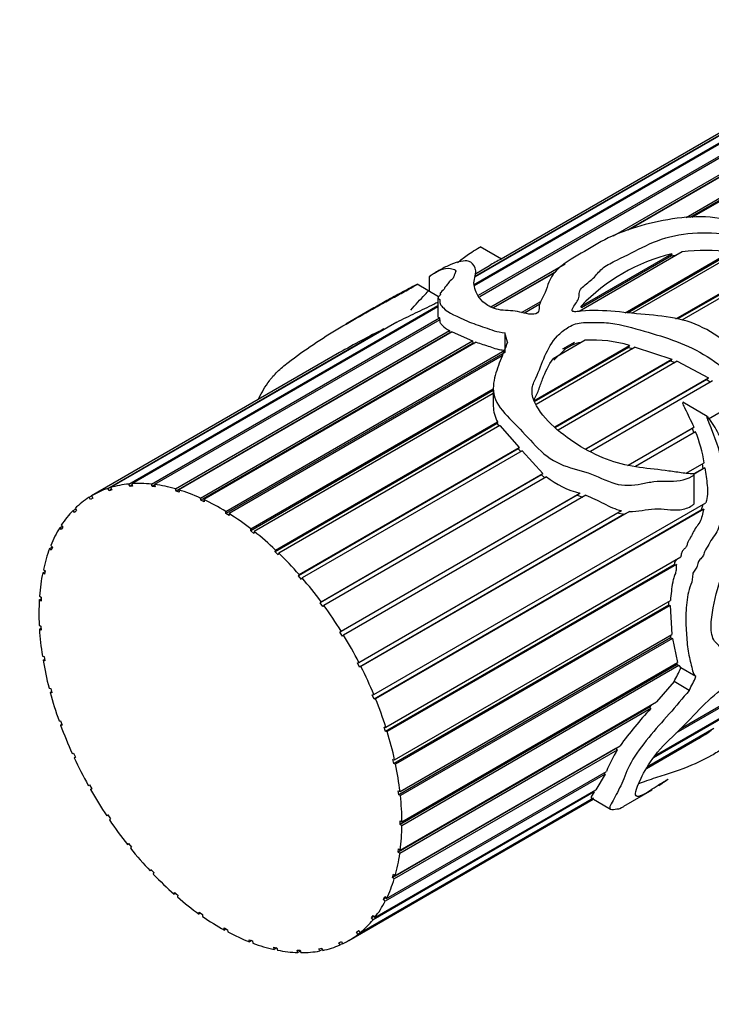
# Model space of a CAD drawing. Units: millimetres. Extents: x 0 to 1057, y 0 to 1792.
# Drawn here: x 265 to 297, y 541 to 587 of the extents above; entities that cross this region are included whole.
import ezdxf
from ezdxf import colors
from ezdxf.entities.mleader import LeaderData, LeaderLine
from ezdxf.math import Vec2, Vec3

# ---------------------------------------------------------------- set-up
doc = ezdxf.new("R2010")
doc.units = ezdxf.units.MM
doc.layers.add('DV7_Défaut', color=7, linetype='Continuous')
doc.layers.add('Défaut', color=7, linetype='Continuous')

# ---------------------------------------------------------------- blocks, each defined once
blk = doc.blocks.new('_DOT')
at = {"color": 0}
blk.add_line((0, 0), (-1, 0), dxfattribs=at)
at = {"color": 0, "const_width": 0.333}
blk.add_lwpolyline([(-0.1665, 0, 1), (0.1665, 0, 1)], format="xyb", close=True, dxfattribs=at)
blk = doc.blocks.new('SE6')
at = {"layer": 'DV7_Défaut', "color": 7, "linetype": 'Continuous'}
for p, q in [((286.017, 574.755), (305.265, 585.868)), ((305.401, 585.879), (286.052, 574.708)), ((304.411, 585.701), (286.101, 575.13)), ((286.101, 575.162), (304.287, 585.662)), ((286.262, 574.276), (306.326, 585.861)), ((306.472, 585.844), (286.312, 574.204)), ((303.521, 585.314), (287.321, 575.961)), ((292.56, 577.044), (303.67, 583.459)), ((303.122, 583.025), (293.231, 577.314)), ((303.068, 582.978), (293.316, 577.348)), ((295.966, 577.91), (302.61, 581.746)), ((302.61, 581.639), (296.138, 577.903)), ((302.622, 581.591), (296.227, 577.899)), ((287.324, 575.959), (286.336, 576.53)), ((295.774, 576.3), (290.96, 573.521)), ((293.114, 573.457), (298.011, 576.284)), ((291.062, 573.768), (295.289, 576.209)), ((295.279, 576.109), (291.068, 573.678)), ((297.983, 576.189), (293.227, 573.443)), ((298.305, 576.244), (293.416, 573.421)), ((295.289, 576.209), (295.279, 576.109)), ((295.279, 576.109), (295.524, 576.156)), ((286.773, 575.645), (286.088, 575.249)), ((286.827, 573.734), (290.308, 575.744)), ((289.892, 575.386), (286.944, 573.684)), ((295.488, 573.176), (299.892, 575.718)), ((299.854, 575.634), (295.578, 573.165)), ((300.109, 575.615), (295.767, 573.108)), ((283.948, 575.148), (283.948, 574.463)), ((289.839, 575.34), (286.961, 573.679)), ((284.393, 574.206), (283.393, 574.783)), ((284.359, 574.154), (284.359, 573.272)), ((284.467, 574.369), (284.467, 574.288)), ((288.261, 573.461), (289.173, 573.988)), ((269.91, 565.455), (284.359, 573.798)), ((284.359, 573.73), (270.046, 565.467)), ((281.369, 573.68), (280.056, 572.921)), ((289.13, 573.857), (288.4, 573.435)), ((291.068, 573.678), (291.062, 573.768)), ((270.971, 565.448), (284.43, 573.219)), ((284.451, 573.13), (271.116, 565.431)), ((284.43, 573.219), (284.44, 573.124)), ((268.932, 565.249), (281.833, 572.698)), ((282.441, 573.017), (269.056, 565.289)), ((272.095, 565.229), (284.9, 572.621)), ((281.833, 572.698), (281.779, 572.635)), ((284.9, 572.621), (284.915, 572.513)), ((284.915, 572.513), (272.115, 565.123)), ((285.022, 572.559), (272.247, 565.184)), ((273.26, 564.801), (285.977, 572.143)), ((284.915, 572.513), (284.929, 572.506)), ((285.022, 572.559), (285.977, 572.143)), ((285.977, 572.143), (285.987, 572.042)), ((287.487, 572.52), (287.487, 571.606)), ((291.248, 572.169), (289.748, 571.303)), ((285.987, 572.042), (273.268, 564.699)), ((286.151, 572.081), (273.415, 564.729)), ((274.442, 564.173), (287.486, 571.703)), ((285.987, 572.042), (286.046, 572.021)), ((288.843, 569.339), (293.321, 571.925)), ((293.275, 571.836), (288.862, 569.288)), ((293.586, 571.849), (288.945, 569.17)), ((289.774, 571.24), (290.33, 571.771)), ((290.204, 571.777), (290.737, 572.084)), ((290.204, 571.777), (290.737, 572.084)), ((290.33, 571.771), (290.204, 571.777)), ((290.608, 571.931), (290.33, 571.771)), ((290.737, 572.084), (290.608, 571.931)), ((293.321, 571.925), (293.275, 571.836)), ((293.275, 571.836), (293.468, 571.781)), ((293.586, 571.849), (295.302, 571.293)), ((279.754, 571.592), (268.166, 564.902)), ((287.48, 571.606), (274.439, 564.077)), ((287.368, 571.447), (274.599, 564.075)), ((289.821, 568.128), (295.302, 571.293)), ((295.302, 571.293), (295.236, 571.21)), ((295.236, 571.21), (289.85, 568.1)), ((295.549, 571.193), (289.977, 567.976)), ((295.236, 571.21), (295.44, 571.13)), ((295.549, 571.193), (297.004, 570.411)), ((291.279, 567.106), (297.004, 570.411)), ((296.932, 570.343), (291.301, 567.092)), ((297.004, 570.411), (296.932, 570.343)), ((296.932, 570.343), (297.108, 570.219)), ((275.62, 563.357), (286.948, 569.897)), ((286.948, 569.934), (286.948, 569.088)), ((297.197, 570.271), (291.485, 566.973)), ((286.948, 569.818), (275.606, 563.27)), ((286.948, 569.687), (275.775, 563.236)), ((296.945, 568.614), (295.804, 569.273)), ((298.215, 569.185), (297.001, 568.484)), ((297.013, 568.499), (298.286, 569.234)), ((287.127, 568.286), (276.744, 562.292)), ((276.77, 562.369), (287.143, 568.358)), ((287.249, 568.19), (276.919, 562.226)), ((287.143, 568.358), (287.127, 568.286)), ((287.127, 568.286), (287.201, 568.163)), ((287.249, 568.19), (288.153, 567.165)), ((293.24, 566.32), (296.323, 568.1)), ((296.248, 568.05), (293.25, 566.319)), ((296.323, 568.1), (296.248, 568.05)), ((296.248, 568.05), (296.33, 567.849)), ((296.408, 567.894), (293.599, 566.272)), ((288.114, 567.098), (277.834, 561.163)), ((277.87, 561.229), (288.153, 567.165)), ((288.153, 567.165), (288.114, 567.098)), ((288.114, 567.098), (288.234, 566.97)), ((288.299, 567.007), (278.011, 561.067)), ((288.299, 567.007), (289.268, 565.944)), ((295.96, 565.958), (296.804, 566.445)), ((296.749, 566.17), (296.324, 565.925)), ((296.841, 566.211), (296.334, 565.919)), ((296.713, 566.392), (296.749, 566.17)), ((296.749, 566.17), (296.841, 566.211)), ((289.209, 565.884), (278.852, 559.904)), ((278.899, 559.958), (289.268, 565.944)), ((289.438, 565.791), (279.028, 559.781)), ((289.268, 565.944), (289.209, 565.884)), ((289.209, 565.884), (289.358, 565.745)), ((296.337, 564.542), (296.337, 565.911)), ((268.984, 565.143), (268.932, 565.249)), ((269.056, 565.289), (269.107, 565.183)), ((269.952, 565.347), (269.91, 565.455)), ((270.066, 565.413), (269.952, 565.347)), ((270.087, 565.359), (269.952, 565.347)), ((270.046, 565.467), (270.087, 565.359)), ((271.002, 565.34), (270.971, 565.448)), ((271.123, 565.41), (271.002, 565.34)), ((271.148, 565.324), (271.002, 565.34)), ((271.116, 565.431), (271.148, 565.324)), ((268.056, 564.835), (268.167, 564.899)), ((268.117, 564.733), (268.056, 564.835)), ((268.226, 564.8), (268.117, 564.733)), ((268.166, 564.902), (268.226, 564.8)), ((269.095, 565.208), (268.984, 565.143)), ((269.107, 565.183), (268.984, 565.143)), ((272.115, 565.123), (272.095, 565.229)), ((272.267, 565.079), (272.115, 565.123)), ((272.247, 565.184), (272.267, 565.079)), ((273.268, 564.699), (273.26, 564.801)), ((290.864, 564.941), (279.779, 558.541)), ((279.835, 558.581), (290.997, 565.025)), ((291.271, 564.928), (279.951, 558.392)), ((290.997, 565.025), (290.864, 564.941)), ((290.864, 564.941), (291.131, 564.847)), ((273.424, 564.628), (273.268, 564.699)), ((273.415, 564.729), (273.424, 564.628)), ((281.363, 555.619), (296.885, 564.581)), ((296.743, 564.499), (296.661, 564.233)), ((267.3, 564.22), (267.412, 564.285)), ((267.368, 564.123), (267.3, 564.22)), ((267.46, 564.217), (267.368, 564.123)), ((267.393, 564.312), (267.46, 564.217)), ((274.439, 564.077), (274.442, 564.173)), ((274.596, 563.98), (274.439, 564.077)), ((274.599, 564.075), (274.596, 563.98)), ((280.662, 557.125), (292.938, 564.213)), ((293.061, 564.041), (280.699, 556.903)), ((293.312, 564.174), (280.763, 556.928)), ((296.661, 564.233), (281.375, 555.407)), ((296.786, 564.274), (281.446, 555.418)), ((292.746, 564.114), (293.061, 564.041)), ((293.061, 564.041), (293.312, 564.174)), ((296.661, 564.233), (296.786, 564.274)), ((266.678, 563.416), (266.794, 563.483)), ((266.752, 563.327), (266.678, 563.416)), ((266.752, 563.533), (266.826, 563.445)), ((266.826, 563.445), (266.752, 563.327)), ((275.606, 563.27), (275.62, 563.357)), ((275.76, 563.149), (275.606, 563.27)), ((275.775, 563.236), (275.76, 563.149)), ((266.202, 562.439), (266.325, 562.509)), ((266.256, 562.577), (266.335, 562.499)), ((266.335, 562.499), (266.281, 562.36)), ((266.281, 562.36), (266.202, 562.439)), ((276.744, 562.292), (276.77, 562.369)), ((276.894, 562.15), (276.744, 562.292)), ((276.919, 562.226), (276.894, 562.15)), ((281.924, 554.092), (295.708, 562.049)), ((295.409, 561.687), (281.911, 553.894)), ((295.505, 561.694), (281.988, 553.889)), ((295.409, 561.687), (295.505, 561.694)), ((265.882, 561.308), (265.991, 561.371)), ((265.964, 561.24), (265.882, 561.308)), ((265.915, 561.466), (265.997, 561.398)), ((265.997, 561.398), (265.964, 561.24)), ((277.834, 561.163), (277.87, 561.229)), ((277.974, 561.002), (277.834, 561.163)), ((278.011, 561.067), (277.974, 561.002)), ((265.735, 560.219), (265.818, 560.164)), ((265.723, 560.045), (265.814, 560.097)), ((265.807, 559.99), (265.723, 560.045)), ((265.818, 560.164), (265.807, 559.99)), ((278.852, 559.904), (278.899, 559.958)), ((278.982, 559.728), (278.852, 559.904)), ((279.028, 559.781), (278.982, 559.728)), ((295.132, 559.803), (282.297, 552.393)), ((282.335, 552.572), (295.23, 560.017)), ((295.219, 559.788), (282.378, 552.374)), ((295.138, 559.964), (295.132, 559.803)), ((295.132, 559.803), (295.219, 559.788)), ((295.219, 559.788), (295.3, 558.431)), ((265.719, 558.861), (265.803, 558.819)), ((265.803, 558.819), (265.814, 558.633)), ((265.73, 558.674), (265.808, 558.72)), ((265.814, 558.633), (265.73, 558.674)), ((279.779, 558.541), (279.835, 558.581)), ((279.896, 558.353), (279.779, 558.541)), ((279.951, 558.392), (279.896, 558.353)), ((282.587, 551.091), (295.3, 558.431)), ((295.225, 558.387), (295.238, 558.273)), ((295.238, 558.273), (282.526, 550.934)), ((295.32, 558.239), (282.609, 550.9)), ((295.238, 558.273), (295.32, 558.239)), ((295.32, 558.239), (295.562, 557.116)), ((265.869, 557.419), (265.95, 557.391)), ((265.901, 557.223), (265.971, 557.264)), ((265.983, 557.196), (265.901, 557.223)), ((265.95, 557.391), (265.983, 557.196)), ((280.598, 557.1), (280.662, 557.125)), ((280.699, 556.903), (280.598, 557.1)), ((295.54, 557.02), (282.592, 549.544)), ((282.676, 549.677), (295.562, 557.116)), ((295.623, 556.972), (282.676, 549.496)), ((295.511, 557.087), (295.54, 557.02)), ((295.54, 557.02), (295.623, 556.972)), ((295.623, 556.972), (295.716, 556.867)), ((280.763, 556.928), (280.699, 556.903)), ((296.424, 556.458), (295.716, 556.867)), ((295.401, 556.225), (294.583, 555.276)), ((296.11, 555.815), (295.401, 556.225)), ((295.688, 554.026), (299.179, 556.041)), ((266.18, 555.92), (266.258, 555.908)), ((266.233, 555.719), (266.298, 555.757)), ((266.312, 555.707), (266.233, 555.719)), ((266.258, 555.908), (266.312, 555.707)), ((281.292, 555.609), (281.363, 555.619)), ((281.375, 555.407), (281.292, 555.609)), ((294.51, 552.771), (299.378, 555.581)), ((299.229, 555.979), (295.475, 553.812)), ((281.446, 555.418), (281.375, 555.407)), ((282.6, 548.357), (294.583, 555.276)), ((294.323, 555.125), (294.244, 555.035)), ((299.37, 555.52), (294.439, 552.673)), ((294.244, 555.035), (282.495, 548.252)), ((294.308, 554.963), (282.577, 548.191)), ((294.244, 555.035), (294.308, 554.963)), ((266.647, 554.394), (266.721, 554.397)), ((266.72, 554.192), (266.782, 554.228)), ((266.721, 554.397), (266.794, 554.195)), ((266.794, 554.195), (266.72, 554.192)), ((281.848, 554.096), (281.924, 554.092)), ((281.911, 553.894), (281.848, 554.096)), ((281.988, 553.889), (281.911, 553.894)), ((297.131, 553.95), (294.144, 552.225)), ((294.163, 552.258), (297.26, 554.046)), ((297.118, 553.964), (297.131, 553.95)), ((294.109, 552.167), (296.562, 553.583)), ((267.261, 552.871), (267.329, 552.889)), ((267.329, 552.889), (267.421, 552.689)), ((292.675, 553.108), (282.236, 547.081)), ((292.744, 553.029), (282.316, 547.008)), ((282.36, 547.157), (292.873, 553.227)), ((292.675, 553.108), (292.744, 553.029)), ((267.353, 552.671), (267.413, 552.706)), ((267.421, 552.689), (267.353, 552.671)), ((282.254, 552.592), (282.335, 552.572)), ((282.297, 552.393), (282.254, 552.592)), ((282.378, 552.374), (282.297, 552.393)), ((292.174, 551.906), (281.896, 545.972)), ((281.961, 546.1), (292.234, 552.032)), ((292.174, 551.906), (291.734, 551.168)), ((292.119, 551.965), (292.174, 551.906)), ((268.01, 551.38), (268.07, 551.412)), ((268.07, 551.412), (268.179, 551.219)), ((268.118, 551.187), (268.178, 551.221)), ((268.179, 551.219), (268.118, 551.187)), ((291.671, 551.075), (281.327, 545.103)), ((281.411, 545.208), (291.734, 551.168)), ((282.504, 551.126), (282.587, 551.091)), ((282.526, 550.934), (282.504, 551.126)), ((291.637, 551.112), (291.671, 551.075)), ((293.056, 550.404), (294.369, 551.163)), ((280.191, 544.132), (291.621, 550.731)), ((291.638, 550.779), (280.619, 544.417)), ((280.72, 544.496), (291.587, 550.77)), ((282.609, 550.9), (282.526, 550.934)), ((291.547, 550.774), (292.426, 550.266)), ((268.879, 549.95), (268.931, 549.997)), ((268.939, 549.985), (268.879, 549.95)), ((268.931, 549.997), (269.054, 549.814)), ((269.054, 549.814), (269.002, 549.767)), ((282.592, 549.725), (282.676, 549.677)), ((282.592, 549.544), (282.592, 549.725)), ((282.676, 549.496), (282.592, 549.544)), ((269.852, 548.609), (269.893, 548.669)), ((269.913, 548.645), (269.852, 548.609)), ((269.893, 548.669), (270.029, 548.5)), ((270.029, 548.5), (269.987, 548.44)), ((282.495, 548.252), (282.517, 548.418)), ((282.577, 548.191), (282.495, 548.252)), ((282.517, 548.418), (282.6, 548.357)), ((270.909, 547.384), (270.94, 547.455)), ((270.973, 547.421), (270.909, 547.384)), ((270.94, 547.455), (271.085, 547.303)), ((271.085, 547.303), (271.054, 547.232)), ((282.236, 547.081), (282.279, 547.23)), ((282.316, 547.008), (282.236, 547.081)), ((282.279, 547.23), (282.36, 547.157)), ((272.03, 546.297), (272.05, 546.379)), ((272.099, 546.337), (272.03, 546.297)), ((272.05, 546.379), (272.202, 546.247)), ((272.202, 546.247), (272.182, 546.165)), ((281.82, 546.056), (281.884, 546.184)), ((281.939, 546.124), (281.82, 546.056)), ((281.896, 545.972), (281.82, 546.056)), ((281.884, 546.184), (281.961, 546.1)), ((273.193, 545.371), (273.201, 545.461)), ((273.201, 545.461), (273.357, 545.352)), ((273.269, 545.414), (273.193, 545.371)), ((273.357, 545.352), (273.349, 545.261)), ((281.256, 545.195), (281.339, 545.3)), ((281.37, 545.26), (281.256, 545.195)), ((281.327, 545.103), (281.256, 545.195)), ((281.339, 545.3), (281.411, 545.208)), ((274.375, 544.622), (274.372, 544.72)), ((274.372, 544.72), (274.529, 544.636)), ((274.462, 544.672), (274.375, 544.622)), ((274.529, 544.636), (274.532, 544.537)), ((280.555, 544.516), (280.655, 544.596)), ((280.666, 544.58), (280.555, 544.516)), ((280.655, 544.596), (280.72, 544.496)), ((275.554, 544.066), (275.54, 544.17)), ((275.54, 544.17), (275.694, 544.112)), ((275.657, 544.126), (275.554, 544.066)), ((275.694, 544.112), (275.709, 544.008)), ((279.729, 544.031), (279.846, 544.085)), ((279.846, 544.085), (279.902, 543.98)), ((280.619, 544.417), (280.555, 544.516)), ((276.706, 543.714), (276.681, 543.821)), ((276.681, 543.821), (276.83, 543.791)), ((276.831, 543.786), (276.706, 543.714)), ((276.83, 543.791), (276.856, 543.683)), ((277.81, 543.573), (277.773, 543.68)), ((277.773, 543.68), (277.914, 543.678)), ((277.927, 543.64), (277.81, 543.573)), ((277.914, 543.678), (277.951, 543.57)), ((278.796, 543.751), (278.926, 543.777)), ((278.843, 543.644), (278.796, 543.751)), ((278.956, 543.709), (278.843, 543.644)), ((278.926, 543.777), (278.973, 543.669)), ((279.785, 543.927), (279.729, 544.031)), ((279.896, 543.991), (279.785, 543.927))]:
    blk.add_line(p, q, dxfattribs=at)
for centre, radius, start, end in [((296.832, 568.015), 8.353, 81.8851, 97.2784), ((288.385, 573.399), 2.769, 112.4806, 125.7366), ((297.339, 567.778), 8.676, 103.6627, 136.3373), ((301.796, 532.661), 44.738, 116.5014, 119.5167), ((291.616, 566.381), 5.8, 72.9016, 93.6331), ((291.207, 570.713), 1.357, 96.4847, 116.164), ((288.631, 569.155), 1.688, 182.0096, 208.1766), ((290.424, 565.479), 6.452, 8.6086, 21.9748), ((292.014, 569.065), 4.166, 231.7944, 255.8577), ((308.025, 542.168), 18.758, 136.9919, 143.8768), ((292.955, 559.8), 7.187, 300.179, 305.5251), ((300.758, 548.306), 9.303, 149.4898, 156.3898)]:
    blk.add_arc(centre, radius, start, end, dxfattribs=at)
for centre, major_axis, ratio, start_param, end_param in [((287.41, 562.156), (-1.855, 13.911), 0.151103, -0.796517, -0.750641), ((274.191, 554.524), (6, -10.392), 0.57735, 3.024696, 3.145847), ((274.191, 554.524), (-6, 10.392), 0.57735, 6.026662, 6.147814), ((274.191, 554.524), (-6, 10.392), 0.57735, -0.39615, -0.274998), ((274.191, 554.524), (-6, 10.392), 0.57735, -0.535776, -0.414624), ((274.191, 554.524), (-6, 10.392), 0.57735, 0.022729, 0.143881), ((274.191, 554.524), (-6, 10.392), 0.57735, -0.675402, -0.554251), ((274.191, 554.524), (-6, 10.392), 0.57735, -0.815029, -0.693877), ((274.191, 554.524), (-6, 10.392), 0.57735, 0.162356, 0.283507), ((274.191, 554.524), (-6, 10.392), 0.57735, -0.954655, -0.833503), ((274.191, 554.524), (-6, 10.392), 0.57735, 0.301982, 0.423134), ((274.191, 554.524), (-6, 10.392), 0.57735, -1.094281, -0.97313), ((274.191, 554.524), (-6, 10.392), 0.57735, 0.441608, 0.56276), ((274.191, 554.524), (-6, 10.392), 0.57735, -1.233908, -1.112756), ((274.191, 554.524), (-6, 10.392), 0.57735, 0.581235, 0.702386), ((274.191, 554.524), (-6, 10.392), 0.57735, -1.373534, -1.252382), ((274.191, 554.524), (-6, 10.392), 0.57735, 0.720861, 0.842013), ((274.191, 554.524), (-6, 10.392), 0.57735, 4.770025, 4.891177), ((274.191, 554.524), (-6, 10.392), 0.57735, 0.860487, 0.981639), ((274.191, 554.524), (6, -10.392), 0.57735, 1.488806, 1.609958), ((274.191, 554.524), (-6, 10.392), 0.57735, 1.000114, 1.121265), ((274.191, 554.524), (6, -10.392), 0.57735, 1.34918, 1.470331), ((287.41, 562.156), (-4.778, -13.716), 0.668011, 1.36467, 1.41438), ((287.41, 562.156), (-5.176, -14.859), 0.668011, 1.370793, 1.416668), ((274.191, 554.524), (-6, 10.392), 0.57735, 1.13974, 1.260892), ((274.191, 554.524), (6, -10.392), 0.57735, 1.209553, 1.330705), ((274.191, 554.524), (-6, 10.392), 0.57735, 1.279366, 1.400518), ((274.191, 554.524), (6, -10.392), 0.57735, 1.069927, 1.191079), ((274.191, 554.524), (-6, 10.392), 0.57735, 1.418993, 1.540144), ((274.191, 554.524), (6, -10.392), 0.57735, 0.930301, 1.051452), ((274.191, 554.524), (-6, 10.392), 0.57735, 1.558619, 1.679771), ((274.191, 554.524), (6, -10.392), 0.57735, 0.790674, 0.911826), ((274.191, 554.524), (6, -10.392), 0.57735, 4.839838, 4.96099), ((274.191, 554.524), (6, -10.392), 0.57735, 0.651048, 0.7722), ((274.191, 554.524), (6, -10.392), 0.57735, -1.303721, -1.182569), ((274.191, 554.524), (6, -10.392), 0.57735, 0.511422, 0.632573), ((274.191, 554.524), (6, -10.392), 0.57735, -1.164095, -1.042943), ((274.191, 554.524), (6, -10.392), 0.57735, 0.371795, 0.492947), ((274.191, 554.524), (6, -10.392), 0.57735, -1.024468, -0.903317), ((274.191, 554.524), (6, -10.392), 0.57735, 0.232169, 0.353321), ((274.191, 554.524), (6, -10.392), 0.57735, -0.884842, -0.76369), ((274.191, 554.524), (6, -10.392), 0.57735, 0.092543, 0.213694), ((274.191, 554.524), (6, -10.392), 0.57735, -0.745216, -0.624064), ((274.191, 554.524), (-6, 10.392), 0.57735, 3.094509, 3.21566), ((274.191, 554.524), (6, -10.392), 0.57735, -0.605589, -0.484438), ((274.191, 554.524), (6, -10.392), 0.57735, -0.465963, -0.344811), ((274.191, 554.524), (6, -10.392), 0.57735, -0.326337, -0.205185), ((274.191, 554.524), (6, -10.392), 0.57735, 6.096475, 6.217627)]:
    blk.add_ellipse(centre, major_axis=major_axis, ratio=ratio, start_param=start_param, end_param=end_param, dxfattribs=at)
for points, knots in [([(287.616, 572.083), (287.501, 571.798), (287.382, 571.507), (287.157, 570.913), (287.041, 570.611), (286.924, 569.97), (286.924, 569.622), (287.299, 568.915), (287.628, 568.592), (288.28, 567.936), (288.595, 567.587), (289.254, 566.899), (289.639, 566.579), (290.507, 566.206), (290.948, 566.112), (291.808, 565.831), (292.222, 565.605), (293.053, 565.355), (293.469, 565.394), (294.062, 565.501), (294.258, 565.544), (294.657, 565.597), (294.863, 565.597), (295.484, 565.57), (295.886, 565.607), (296.262, 565.837), (296.284, 565.851), (296.314, 565.876), (296.324, 565.885), (296.34, 565.909), (296.328, 565.925), (296.259, 565.937), (296.205, 565.932), (296.04, 565.944), (295.93, 565.956), (295.597, 565.998), (295.375, 566.031), (294.255, 566.189), (293.331, 566.218), (291.496, 566.881), (290.557, 567.425), (289.416, 568.47), (289.076, 568.858), (288.791, 569.469), (288.743, 569.675), (288.78, 570.057), (288.854, 570.235), (289.253, 571.091), (289.414, 571.81), (290.082, 572.513), (290.235, 572.641), (290.595, 572.863), (290.805, 572.963), (291.32, 573.015), (291.583, 573.003), (292.104, 573.001), (292.368, 572.984), (293.161, 572.843), (293.673, 572.688), (294.698, 572.397), (295.205, 572.239), (296.196, 571.84), (296.677, 571.597), (297.563, 571.001), (297.961, 570.631), (298.523, 570.051), (298.705, 569.848), (299.043, 569.643), (299.184, 569.591), (299.361, 569.727), (299.312, 569.891), (299.174, 570.263), (299.033, 570.495), (298.748, 570.946), (298.598, 571.165), (298.109, 571.799), (297.724, 572.17), (296.826, 572.752), (296.328, 572.972), (295.295, 573.256), (294.766, 573.309), (293.714, 573.399), (293.183, 573.461), (292.117, 573.559), (291.58, 573.582), (290.993, 573.524), (290.928, 573.516), (290.797, 573.505), (290.72, 573.492), (290.609, 573.549), (290.633, 573.603), (290.668, 573.684), (290.692, 573.723), (290.815, 573.915), (290.939, 574.064), (290.965, 574.317), (290.954, 574.404), (291.031, 574.56), (291.103, 574.634), (291.345, 574.844), (291.535, 574.971), (291.809, 575.271), (291.92, 575.431), (292.275, 575.694), (292.496, 575.807), (293.181, 576.136), (293.621, 576.369), (294.538, 576.807), (295.059, 576.996), (296.182, 577.191), (296.785, 577.207), (297.974, 577.132), (298.578, 577.075), (299.425, 576.781), (299.698, 576.66), (300.106, 576.474), (300.24, 576.404), (300.403, 576.355), (300.422, 576.349), (300.457, 576.352), (300.454, 576.372), (300.431, 576.414), (300.407, 576.44), (300.337, 576.515), (300.286, 576.562), (299.813, 576.977), (299.326, 577.277), (298.262, 577.722), (297.681, 577.861), (296.502, 577.965), (295.898, 577.925), (294.164, 577.657), (293.039, 577.322), (291.717, 576.637), (291.328, 576.382), (290.483, 575.899), (290.088, 575.65), (289.703, 575.205), (289.609, 575.049), (289.486, 574.731), (289.448, 574.566), (289.295, 574.24), (289.192, 574.078), (289.103, 573.825), (289.089, 573.738), (289.083, 573.561), (289.068, 573.459), (288.814, 573.363), (288.646, 573.386), (288.361, 573.446), (288.225, 573.484), (287.801, 573.568), (287.472, 573.542), (286.919, 573.661), (286.716, 573.77), (286.411, 573.995), (286.316, 574.118), (286.094, 574.475), (286.028, 574.704), (286.059, 575.043), (286.103, 575.16), (286.139, 575.37), (286.124, 575.46), (286.037, 575.698), (285.955, 575.824), (285.602, 575.907), (285.312, 575.851), (284.794, 575.638), (284.617, 575.551), (284.386, 575.422), (284.311, 575.377), (284.193, 575.302), (284.153, 575.275), (284.069, 575.218), (284.03, 575.191), (283.945, 575.134), (283.951, 575.142), (283.971, 575.158), (283.982, 575.167), (284.018, 575.195), (284.045, 575.214), (284.126, 575.269), (284.183, 575.304), (284.352, 575.4), (284.466, 575.452), (284.769, 575.551), (284.912, 575.538), (285.152, 575.472), (285.216, 575.431), (285.166, 575.304), (285.132, 575.256), (285.109, 575.169), (285.112, 575.128), (285.032, 575.02), (284.951, 574.956), (284.833, 574.836), (284.805, 574.783), (284.733, 574.695), (284.696, 574.663), (284.651, 574.604), (284.665, 574.583), (284.623, 574.497), (284.46, 574.414), (284.471, 574.338), (284.492, 574.316), (284.441, 574.251), (284.394, 574.215), (284.348, 574.149), (284.377, 574.129), (284.442, 574.091), (284.454, 574.064), (284.453, 573.971), (284.441, 573.904), (284.509, 573.791), (284.557, 573.736), (284.833, 573.456), (285.275, 573.268), (285.987, 572.954), (286.266, 572.863), (286.702, 572.72), (286.843, 572.666), (287.14, 572.568), (287.311, 572.539), (287.487, 572.52)], [0, 0, 0, 0, 0.015625, 0.015625, 0.03125, 0.03125, 0.046875, 0.046875, 0.0625, 0.0625, 0.078125, 0.078125, 0.09375, 0.09375, 0.109375, 0.109375, 0.125, 0.125, 0.140625, 0.140625, 0.148437, 0.148437, 0.15625, 0.15625, 0.171875, 0.171875, 0.172852, 0.172852, 0.17334, 0.17334, 0.173828, 0.173828, 0.175781, 0.175781, 0.179687, 0.179687, 0.1875, 0.1875, 0.21875, 0.21875, 0.25, 0.25, 0.265625, 0.265625, 0.273437, 0.273437, 0.28125, 0.28125, 0.3125, 0.3125, 0.320312, 0.320312, 0.328125, 0.328125, 0.335937, 0.335937, 0.34375, 0.34375, 0.359375, 0.359375, 0.375, 0.375, 0.390625, 0.390625, 0.40625, 0.40625, 0.414062, 0.414062, 0.417969, 0.417969, 0.421875, 0.421875, 0.429687, 0.429687, 0.4375, 0.4375, 0.453125, 0.453125, 0.46875, 0.46875, 0.484375, 0.484375, 0.5, 0.5, 0.515625, 0.515625, 0.517578, 0.517578, 0.519531, 0.519531, 0.521484, 0.521484, 0.523437, 0.523437, 0.53125, 0.53125, 0.535156, 0.535156, 0.539062, 0.539062, 0.546875, 0.546875, 0.554687, 0.554687, 0.5625, 0.5625, 0.578125, 0.578125, 0.59375, 0.59375, 0.609375, 0.609375, 0.625, 0.625, 0.632812, 0.632812, 0.636719, 0.636719, 0.637207, 0.637207, 0.637695, 0.637695, 0.638672, 0.638672, 0.640625, 0.640625, 0.65625, 0.65625, 0.671875, 0.671875, 0.6875, 0.6875, 0.71875, 0.71875, 0.734375, 0.734375, 0.75, 0.75, 0.757812, 0.757812, 0.765625, 0.765625, 0.773437, 0.773437, 0.777344, 0.777344, 0.78125, 0.78125, 0.785156, 0.785156, 0.789062, 0.789062, 0.796875, 0.796875, 0.804687, 0.804687, 0.8125, 0.8125, 0.828125, 0.828125, 0.835937, 0.835937, 0.84375, 0.84375, 0.859375, 0.859375, 0.875, 0.875, 0.882812, 0.882812, 0.886719, 0.886719, 0.888672, 0.888672, 0.890625, 0.890625, 0.891602, 0.891602, 0.892578, 0.892578, 0.894531, 0.894531, 0.898437, 0.898437, 0.90625, 0.90625, 0.921875, 0.921875, 0.929687, 0.929687, 0.933594, 0.933594, 0.9375, 0.9375, 0.941406, 0.941406, 0.945312, 0.945312, 0.947266, 0.947266, 0.949219, 0.949219, 0.953125, 0.953125, 0.955078, 0.955078, 0.957031, 0.957031, 0.958984, 0.958984, 0.960937, 0.960937, 0.964844, 0.964844, 0.96875, 0.96875, 0.984375, 0.984375, 0.992188, 0.992188, 0.996094, 0.996094, 1, 1, 1, 1]), ([(285.273, 575.788), (285.415, 575.91), (285.559, 576.024), (285.813, 576.206), (285.91, 576.272), (286.133, 576.414), (286.291, 576.51), (286.334, 576.529), (286.337, 576.53), (286.339, 576.53)], [0, 0, 0, 0, 0.46136, 0.46136, 0.711167, 0.711167, 0.960974, 0.960974, 1, 1, 1, 1]), ([(275.986, 569.445), (276.128, 569.74), (276.28, 570.012), (276.583, 570.417), (276.704, 570.556), (276.997, 570.842), (277.174, 570.991), (277.736, 571.429), (278.141, 571.709), (278.94, 572.247), (279.337, 572.5), (280.17, 572.99), (280.59, 573.227), (281.195, 573.57), (281.396, 573.683), (281.812, 573.913), (282.03, 574.032), (282.462, 574.263), (282.674, 574.376), (282.971, 574.539), (283.067, 574.593), (283.208, 574.673), (283.255, 574.7), (283.322, 574.739), (283.344, 574.751), (283.374, 574.769), (283.384, 574.776), (283.397, 574.785), (283.381, 574.778), (283.249, 574.71), (283.134, 574.648), (282.9, 574.525), (282.783, 574.463), (282.433, 574.276), (282.201, 574.149), (281.769, 573.908), (281.569, 573.795), (281.37, 573.68)], [0, 0, 0, 0, 0.117356, 0.117356, 0.176716, 0.176716, 0.236076, 0.236076, 0.354795, 0.354795, 0.473515, 0.473515, 0.592235, 0.592235, 0.651595, 0.651595, 0.710955, 0.710955, 0.770315, 0.770315, 0.799995, 0.799995, 0.814835, 0.814835, 0.822255, 0.822255, 0.825965, 0.825965, 0.829675, 0.829675, 0.859355, 0.859355, 0.889035, 0.889035, 0.948395, 0.948395, 1, 1, 1, 1]), ([(283.086, 573.574), (283.309, 573.825), (283.534, 574.07), (283.823, 574.378), (283.888, 574.447), (283.953, 574.514)], [0, 0, 0, 0, 0.774229, 0.774229, 1, 1, 1, 1]), ([(282.441, 573.017), (282.724, 573.163), (283.017, 573.307), (283.612, 573.586), (283.905, 573.723), (284.235, 573.898), (284.302, 573.933), (284.365, 573.968)], [0, 0, 0, 0, 0.443693, 0.443693, 0.887386, 0.887386, 1, 1, 1, 1]), ([(284.359, 573.271), (284.359, 573.268), (284.36, 573.266), (284.361, 573.263), (284.366, 573.252), (284.383, 573.244), (284.4, 573.236), (284.411, 573.231), (284.421, 573.225), (284.43, 573.219)], [0, 0, 0, 0, 0.1079212, 0.1079212, 0.1079212, 0.6441551, 0.6441551, 0.6441551, 1, 1, 1, 1]), ([(284.451, 573.13), (284.448, 573.106), (284.443, 573.081), (284.449, 573.034), (284.458, 573.012), (284.497, 572.948), (284.534, 572.907), (284.654, 572.782), (284.756, 572.699), (284.9, 572.621)], [0, 0, 0, 0, 0.125, 0.125, 0.25, 0.25, 0.5, 0.5, 1, 1, 1, 1]), ([(286.151, 572.081), (286.354, 572.012), (286.571, 571.949), (286.889, 571.836), (286.994, 571.796), (287.168, 571.748), (287.229, 571.734), (287.356, 571.716), (287.421, 571.71), (287.486, 571.703)], [0, 0, 0, 0, 0.5, 0.5, 0.75, 0.75, 0.875, 0.875, 1, 1, 1, 1]), ([(288.843, 569.339), (288.906, 569.513), (288.995, 569.676), (289.136, 570.013), (289.189, 570.186), (289.379, 570.689), (289.531, 571.008), (289.748, 571.303)], [0, 0, 0, 0, 0.25, 0.25, 0.5, 0.5, 1, 1, 1, 1]), ([(295.788, 569.254), (295.791, 569.235), (295.799, 569.217), (295.806, 569.199), (295.836, 569.125), (295.873, 569.051), (295.909, 568.977), (296.043, 568.706), (296.179, 568.433), (296.3, 568.153), (296.308, 568.135), (296.315, 568.118), (296.323, 568.1)], [0, 0, 0, 0, 0.046537, 0.046537, 0.046537, 0.240746, 0.240746, 0.240746, 0.955391, 0.955391, 0.955391, 1, 1, 1, 1]), ([(294.358, 551.156), (294.246, 551.091), (294.134, 551.03), (293.861, 550.894), (293.737, 550.849), (293.536, 550.896), (293.572, 551.148), (293.999, 552.003), (294.202, 552.376), (294.82, 553.187), (295.232, 553.554), (295.987, 554.294), (296.347, 554.691), (297.091, 555.428), (297.473, 555.781), (298.042, 556.183), (298.236, 556.303), (298.595, 556.435), (298.734, 556.4), (298.999, 556.345), (299.135, 556.328), (299.354, 556.225), (299.438, 556.145), (299.809, 555.745), (300.091, 555.513), (300.218, 555.089), (300.204, 554.936), (300.074, 554.685), (300.01, 554.597), (299.862, 554.429), (299.777, 554.348), (299.711, 554.277), (299.698, 554.261), (299.758, 554.289), (299.792, 554.308), (299.901, 554.371), (299.964, 554.411), (300.221, 554.579), (300.353, 554.682), (300.745, 555.017), (300.977, 555.265), (301.402, 555.955), (301.275, 556.317), (300.688, 556.551), (300.444, 556.593), (300.003, 556.777), (299.79, 556.908), (299.406, 557.04), (299.266, 557.074), (299.035, 557.092), (298.94, 557.069), (298.864, 557.146), (298.91, 557.226), (298.996, 557.331), (299.042, 557.38), (299.273, 557.619), (299.468, 557.795), (299.707, 558.143), (299.776, 558.272), (299.95, 558.484), (300.051, 558.575), (300.358, 558.822), (300.566, 558.957), (300.968, 559.33), (301.165, 559.542), (301.782, 559.984), (302.211, 560.131), (303.064, 560.564), (303.493, 560.793), (304.321, 561.012), (304.691, 560.992), (305.322, 560.793), (305.58, 560.626), (305.917, 560.369), (305.999, 560.251), (306.1, 559.979), (306.127, 559.832), (306.165, 559.666), (306.172, 559.634), (306.19, 559.591), (306.195, 559.577), (306.214, 559.566), (306.229, 559.571), (306.251, 559.6), (306.258, 559.614), (306.318, 559.736), (306.34, 559.83), (306.408, 560.12), (306.432, 560.31), (306.435, 560.863), (306.347, 561.201), (305.979, 561.761), (305.708, 561.968), (305.032, 562.202), (304.651, 562.237), (303.855, 562.234), (303.434, 562.178), (302.594, 561.881), (302.17, 561.634), (301.324, 561.119), (300.893, 560.916), (300.073, 560.246), (299.702, 559.787), (299.206, 559.044), (299.035, 558.8), (298.668, 558.343), (298.479, 558.118), (298.231, 557.739), (298.162, 557.596), (297.973, 557.369), (297.847, 557.34), (297.649, 557.517), (297.617, 557.768), (297.433, 557.986), (297.354, 558.038), (297.232, 558.192), (297.191, 558.3), (297.118, 558.66), (297.126, 558.947), (297.229, 559.812), (297.383, 560.395), (297.632, 561.247), (297.722, 561.526), (297.926, 562.072), (298.045, 562.337), (298.322, 563.163), (298.41, 563.757), (298.508, 564.933), (298.478, 565.539), (298.144, 566.684), (297.831, 567.188), (297.391, 567.964), (297.252, 568.227), (297.052, 568.496), (297.029, 568.525), (296.993, 568.568), (296.98, 568.582), (296.954, 568.608), (296.931, 568.631), (296.909, 568.588), (296.934, 568.547), (296.958, 568.478), (296.972, 568.444), (297.039, 568.273), (297.097, 568.136), (297.375, 567.45), (297.563, 566.888), (297.702, 566.006), (297.731, 565.711), (297.79, 565.118), (297.818, 564.814), (297.769, 564.237), (297.653, 563.982), (297.533, 563.576), (297.501, 563.434), (297.39, 563.188), (297.308, 563.085), (297.153, 562.872), (297.089, 562.753), (296.964, 562.511), (296.873, 562.418), (296.795, 562.219), (296.785, 562.141), (296.709, 562.022), (296.657, 561.976), (296.564, 561.876), (296.523, 561.815), (296.49, 561.663), (296.477, 561.582), (296.397, 561.456), (296.345, 561.406), (296.268, 561.277), (296.261, 561.194), (296.262, 560.954), (296.196, 560.799), (296.033, 560.334), (296.004, 560.001), (295.94, 559.351), (295.943, 559.038), (295.982, 558.428), (296, 558.132), (296.059, 557.574), (296.122, 557.325), (296.211, 556.962), (296.233, 556.837), (296.296, 556.612), (296.355, 556.528), (296.424, 556.458)], [0, 0, 0, 0, 0.01165, 0.01165, 0.031029, 0.031029, 0.069788, 0.069788, 0.089168, 0.089168, 0.108547, 0.108547, 0.127926, 0.127926, 0.147306, 0.147306, 0.156996, 0.156996, 0.166685, 0.166685, 0.176375, 0.176375, 0.186065, 0.186065, 0.224823, 0.224823, 0.244203, 0.244203, 0.253893, 0.253893, 0.263582, 0.263582, 0.268427, 0.268427, 0.27085, 0.27085, 0.273272, 0.273272, 0.282962, 0.282962, 0.302341, 0.302341, 0.3411, 0.3411, 0.360479, 0.360479, 0.379859, 0.379859, 0.389548, 0.389548, 0.394393, 0.394393, 0.396816, 0.396816, 0.399238, 0.399238, 0.408928, 0.408928, 0.413773, 0.413773, 0.418618, 0.418618, 0.428307, 0.428307, 0.437997, 0.437997, 0.457376, 0.457376, 0.476756, 0.476756, 0.496135, 0.496135, 0.515515, 0.515515, 0.525204, 0.525204, 0.534894, 0.534894, 0.537317, 0.537317, 0.538528, 0.538528, 0.539133, 0.539133, 0.539739, 0.539739, 0.544584, 0.544584, 0.554273, 0.554273, 0.573653, 0.573653, 0.593032, 0.593032, 0.612412, 0.612412, 0.631791, 0.631791, 0.651171, 0.651171, 0.67055, 0.67055, 0.689929, 0.689929, 0.699619, 0.699619, 0.709309, 0.709309, 0.714154, 0.714154, 0.718999, 0.718999, 0.728688, 0.728688, 0.733533, 0.733533, 0.738378, 0.738378, 0.748068, 0.748068, 0.767447, 0.767447, 0.777137, 0.777137, 0.786826, 0.786826, 0.806206, 0.806206, 0.825585, 0.825585, 0.844965, 0.844965, 0.854654, 0.854654, 0.855866, 0.855866, 0.856471, 0.856471, 0.857077, 0.857077, 0.858288, 0.858288, 0.859499, 0.859499, 0.864344, 0.864344, 0.883724, 0.883724, 0.893413, 0.893413, 0.903103, 0.903103, 0.912793, 0.912793, 0.917637, 0.917637, 0.922482, 0.922482, 0.927327, 0.927327, 0.932172, 0.932172, 0.934594, 0.934594, 0.937017, 0.937017, 0.939439, 0.939439, 0.941862, 0.941862, 0.944284, 0.944284, 0.946707, 0.946707, 0.951551, 0.951551, 0.961241, 0.961241, 0.970931, 0.970931, 0.980621, 0.980621, 0.99031, 0.99031, 0.995155, 0.995155, 1, 1, 1, 1]), ([(296.841, 566.211), (296.862, 566.076), (296.882, 565.939), (296.92, 565.666), (296.937, 565.529), (296.958, 565.255), (296.963, 565.117), (296.946, 564.842), (296.923, 564.709), (296.885, 564.581)], [0, 0, 0, 0, 0.25, 0.25, 0.5, 0.5, 0.75, 0.75, 1, 1, 1, 1]), ([(291.271, 564.928), (291.414, 564.875), (291.556, 564.816), (291.835, 564.686), (291.973, 564.615), (292.383, 564.407), (292.653, 564.271), (292.938, 564.213)], [0, 0, 0, 0, 0.25, 0.25, 0.5, 0.5, 1, 1, 1, 1]), ([(293.312, 564.174), (293.716, 564.168), (294.099, 564.269), (294.887, 564.327), (295.295, 564.202), (295.877, 564.28), (296.073, 564.344), (296.269, 564.469), (296.29, 564.483), (296.32, 564.51), (296.33, 564.52), (296.336, 564.537), (296.336, 564.539), (296.336, 564.542)], [0, 0, 0, 0, 0.384601, 0.384601, 0.769203, 0.769203, 0.961503, 0.961503, 0.985541, 0.985541, 0.99756, 0.99756, 1, 1, 1, 1]), ([(296.786, 564.274), (296.756, 564.175), (296.733, 564.07), (296.68, 563.865), (296.646, 563.767), (296.548, 563.593), (296.487, 563.514), (296.374, 563.351), (296.324, 563.263), (296.233, 563.079), (296.19, 562.985), (296.106, 562.861), (296.077, 562.821), (296.031, 562.728), (296.02, 562.671), (295.998, 562.591), (295.989, 562.566), (295.963, 562.519), (295.947, 562.498), (295.897, 562.437), (295.859, 562.403), (295.79, 562.324), (295.758, 562.279), (295.727, 562.167), (295.724, 562.106), (295.708, 562.049)], [0, 0, 0, 0, 0.125, 0.125, 0.25, 0.25, 0.375, 0.375, 0.5, 0.5, 0.625, 0.625, 0.6875, 0.6875, 0.75, 0.75, 0.78125, 0.78125, 0.8125, 0.8125, 0.875, 0.875, 0.9375, 0.9375, 1, 1, 1, 1]), ([(295.505, 561.694), (295.492, 561.625), (295.504, 561.554), (295.497, 561.415), (295.48, 561.346), (295.437, 561.211), (295.411, 561.145), (295.367, 561.011), (295.349, 560.942), (295.307, 560.733), (295.289, 560.589), (295.255, 560.303), (295.24, 560.16), (295.23, 560.017)], [0, 0, 0, 0, 0.125, 0.125, 0.25, 0.25, 0.375, 0.375, 0.5, 0.5, 0.75, 0.75, 1, 1, 1, 1]), ([(295.523, 561.941), (295.505, 561.919), (295.488, 561.897), (295.454, 561.848), (295.437, 561.82), (295.414, 561.757), (295.409, 561.722), (295.409, 561.687)], [0, 0, 0, 0, 0.309284, 0.309284, 0.654642, 0.654642, 1, 1, 1, 1]), ([(296.11, 555.815), (295.801, 555.445), (295.486, 555.08), (294.849, 554.351), (294.524, 553.99), (293.904, 553.238), (293.6, 552.831), (293.187, 552.074), (293.074, 551.756), (292.827, 551.183), (292.674, 550.908), (292.48, 550.565), (292.424, 550.463), (292.377, 550.321), (292.392, 550.283), (292.497, 550.232), (292.641, 550.269), (292.808, 550.29), (292.813, 550.27), (292.97, 550.355), (293.005, 550.375), (293.045, 550.398)], [0, 0, 0, 0, 0.121676, 0.121676, 0.243353, 0.243353, 0.365029, 0.365029, 0.486705, 0.486705, 0.608382, 0.608382, 0.66922, 0.66922, 0.730058, 0.730058, 0.851734, 0.851734, 0.973411, 0.973411, 1, 1, 1, 1]), ([(297.768, 553.156), (297.766, 553.155), (297.761, 553.153), (297.737, 553.137), (297.724, 553.128), (297.509, 552.983), (297.342, 552.877), (296.771, 552.556), (296.342, 552.361), (295.617, 552.081), (295.373, 551.996), (294.87, 551.838), (294.601, 551.759), (294.184, 551.612), (294.042, 551.559), (293.848, 551.492), (293.795, 551.475), (293.741, 551.458)], [0, 0, 0, 0, 0.006599, 0.006599, 0.01739, 0.01739, 0.190056, 0.190056, 0.535388, 0.535388, 0.708054, 0.708054, 0.88072, 0.88072, 0.967053, 0.967053, 1, 1, 1, 1]), ([(294.007, 550.973), (294.115, 551.04), (294.201, 551.097), (294.397, 551.228), (294.513, 551.304), (294.734, 551.439), (294.814, 551.487), (294.944, 551.563), (294.989, 551.589), (295.06, 551.63), (295.084, 551.643), (295.142, 551.674), (295.122, 551.659), (294.94, 551.533), (294.812, 551.442), (294.679, 551.354)], [0, 0, 0, 0, 0.208764, 0.208764, 0.429166, 0.429166, 0.539367, 0.539367, 0.594468, 0.594468, 0.622018, 0.622018, 0.649568, 0.649568, 1, 1, 1, 1]), ([(291.671, 551.075), (291.595, 550.964), (291.538, 550.877), (291.52, 550.801), (291.526, 550.785), (291.54, 550.777)], [0, 0, 0, 0, 0.6449467, 0.6449467, 1, 1, 1, 1])]:
    blk.add_open_spline(points, degree=3, knots=knots, dxfattribs=at)

msp = doc.modelspace()

# ---------------------------------------------------------------- block references
at = {"layer": 'Défaut'}
msp.add_blockref('SE6', (0, 0), dxfattribs=at)

# ---------------------------------------------------------------- leaders
at = {"layer": 'Défaut', "color": 7, "linetype": 'Continuous'}
ml = msp.add_multileader_mtext('Standard', dxfattribs=at)
ml.set_content('{\\pxsm0.9;\\fSolid Edge ISO|b1||i0||c0|p34;\\W1.;27/02/2018\\P}', color=256)
ml.set_leader_properties()
ml.set_arrow_properties(name='DOT')
ml.build(insert=Vec2(0, 0))
ml.multileader.update_dxf_attribs({"leader_type": 0, "dogleg_length": 0, "arrow_head_size": 12})
ctx = ml.context
ctx.base_point, ctx.char_height, ctx.arrow_head_size, ctx.landing_gap_size = Vec3(923.17, 1785.021), 12, 12, 4.2
notes = []
notes.append((ctx, [(0, (0, 0, 0), (0, 0), (1, 0), 1, [])]))
ctx.mtext.insert = Vec3(925.17, 1791.141)
for ctx, leaders in notes:
    for number, flags, end, landing, length, lines in leaders:
        leader = LeaderData()
        leader.index, (leader.has_last_leader_line, leader.has_dogleg_vector, leader.attachment_direction) = number, flags
        leader.last_leader_point, leader.dogleg_vector, leader.dogleg_length = Vec3(end), Vec3(landing), length
        for number, points, colour, breaks in lines:
            line = LeaderLine()
            line.index, line.vertices, line.color, line.breaks = number, Vec3.list(points), colors.encode_raw_color(colour), breaks
            leader.lines.append(line)
        ctx.leaders.append(leader)

doc.saveas('drawing.dxf')
